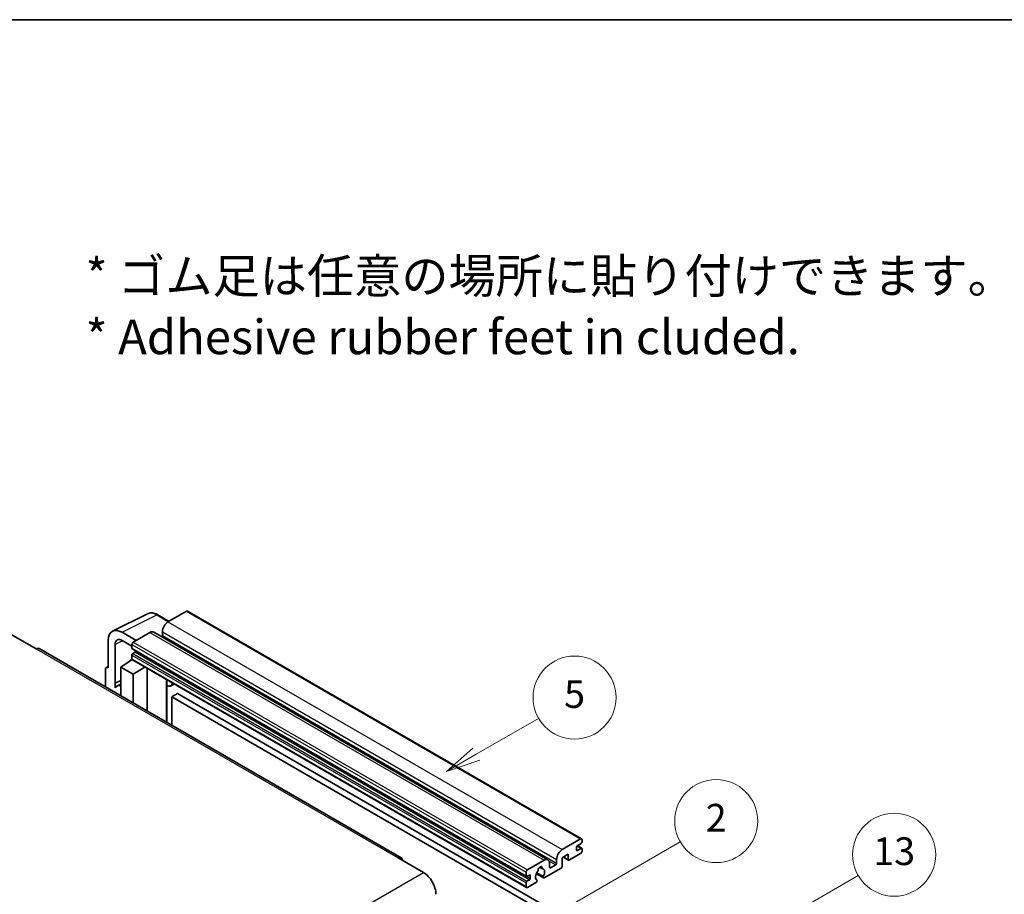
# Model space of a CAD drawing. Units: millimetres. Extents: x 58 to 12445, y 32 to 1718.
# Drawn here: x 411 to 695, y 903 to 1156 of the extents above; entities that cross this region are included whole.
import ezdxf

# ---------------------------------------------------------------- set-up
doc = ezdxf.new("R2010")
doc.units = ezdxf.units.MM
doc.header["$LTSCALE"] = 4
for name, color, linetype, lineweight in [('Border (ISO)', 7, 'Continuous', 35), ('Symbol (ISO)', 7, 'Continuous', 18), ('Symbol (TK)', 100, 'Continuous', 18), ('Visible (ISO)', 7, 'Continuous', 35), ('Visible Narrow (ISO)', 7, 'Continuous', 25)]:
    doc.layers.add(name, color=color, linetype=linetype, lineweight=lineweight)
doc.styles.add('Note Text (TK)', font='txt')
doc.styles.add('Note Text (TK2)', font='txt')

# ---------------------------------------------------------------- blocks, each defined once
blk = doc.blocks.new('図面枠 tk図枠')
at = {"layer": 'Border (ISO)'}
blk.add_line((14.5, 289), (405.5, 289), dxfattribs=at)
blk = doc.blocks.new('バルーン2')
at = {"layer": 'Symbol (TK)', "color": 100}
for p, q in [((135.708, 235.932), (140.21, 238.531)), ((135.458, 236.365), (133.543, 234.682)), ((135.708, 235.932), (133.543, 234.682)), ((133.543, 234.682), (135.958, 235.499))]:
    blk.add_line(p, q, dxfattribs=at)
at = {"layer": 'Symbol (TK)'}
blk.add_circle((142.809, 240.031), 3, dxfattribs=at)
at = {"layer": 'Symbol (TK)', "color": 7, "insert": (142.809, 240.025), "char_height": 2, "attachment_point": 5, "style": 'Note Text (TK2)'}
blk.add_mtext('5', dxfattribs=at)
blk = doc.blocks.new('バルーン10')
at = {"layer": 'Symbol (TK)', "color": 100}
for p, q in [((155.619, 222.74), (163.307, 227.179)), ((155.369, 223.174), (153.454, 221.49)), ((155.619, 222.74), (153.454, 221.49)), ((153.454, 221.49), (155.869, 222.307))]:
    blk.add_line(p, q, dxfattribs=at)
at = {"layer": 'Symbol (TK)'}
blk.add_circle((165.905, 228.679), 3, dxfattribs=at)
at = {"layer": 'Symbol (TK)', "color": 7, "insert": (165.905, 228.673), "char_height": 2, "attachment_point": 5, "style": 'Note Text (TK2)'}
blk.add_mtext('13', dxfattribs=at)
blk = doc.blocks.new('バルーン12')
at = {"layer": 'Symbol (TK)', "color": 100}
for p, q in [((140.96, 224.132), (150.446, 229.609)), ((140.71, 224.565), (138.795, 222.882)), ((140.96, 224.132), (138.795, 222.882)), ((138.795, 222.882), (141.21, 223.699))]:
    blk.add_line(p, q, dxfattribs=at)
at = {"layer": 'Symbol (TK)'}
blk.add_circle((153.044, 231.109), 3, dxfattribs=at)
at = {"layer": 'Symbol (TK)', "color": 7, "insert": (153.044, 231.091), "char_height": 2, "attachment_point": 5, "style": 'Note Text (TK2)'}
blk.add_mtext('2', dxfattribs=at)

msp = doc.modelspace()

# ---------------------------------------------------------------- linework, layer by layer
at = {"layer": 'Visible (ISO)'}
for p, q in [((459.0433, 985.0432), (453.7096, 981.9639)), ((459.329, 985.0715), (573.2742, 919.2852)), ((437.6996, 979.3171), (447.7563, 984.3397)), ((454.023, 982.1448), (450.7763, 984.0193)), ((452.0934, 979.1645), (452.0934, 978.0447)), ((408.3336, 978.3946), (415.6067, 974.1955)), ((436.4158, 976.6478), (436.4158, 968.7133)), ((444.4971, 976.645), (440.454, 978.9793)), ((440.4564, 976.6436), (443.2849, 975.0106)), ((448.4569, 978.9312), (443.6889, 976.1784)), ((449.5997, 979.0444), (563.5449, 913.2581)), ((521.1156, 913.8597), (416.4638, 974.2804)), ((438.4374, 964.2782), (438.4374, 975.4778)), ((443.2849, 975.4786), (443.2849, 974.3588)), ((443.3559, 974.2018), (557.3011, 908.4155)), ((440.0524, 968.9466), (443.3212, 971.107)), ((442.6191, 970.6749), (443.2877, 971.226)), ((442.6449, 970.66), (442.6191, 970.6749)), ((442.6191, 970.6749), (442.6191, 970.643)), ((443.2849, 972.3992), (443.2849, 971.2794)), ((443.4032, 971.0178), (557.3484, 905.2315)), ((444.2546, 973.239), (443.5273, 972.8191)), ((435.6077, 968.2473), (435.6077, 963.2277)), ((435.8645, 968.7812), (436.4158, 969.0565)), ((436.4158, 968.7133), (436.4153, 968.7136)), ((440.0524, 968.9466), (440.0524, 960.6615)), ((443.6889, 966.847), (440.0524, 968.9466)), ((443.6889, 966.847), (447.0411, 968.9175)), ((447.7295, 956.2291), (447.7295, 968.52)), ((438.4374, 964.2782), (440.0524, 965.0848)), ((438.4379, 964.2779), (440.0524, 965.0842)), ((443.6889, 958.562), (443.6889, 966.847)), ((453.354, 964.9722), (453.554, 965.1573)), ((453.356, 964.974), (453.356, 952.9807)), ((438.4379, 964.2779), (438.4374, 964.2782)), ((438.4379, 962.9409), (438.4379, 964.2779)), ((440.0524, 964.0173), (438.9543, 963.3833)), ((455.5047, 964.031), (454.5293, 963.4678)), ((456.4169, 961.2715), (454.8006, 960.3384)), ((454.8006, 952.1467), (454.8006, 960.3384)), ((454.8006, 960.3384), (566.7255, 895.7185)), ((456.4169, 961.2715), (568.3418, 896.6516)), ((567.6549, 916.1776), (572.9885, 919.2569)), ((571.7763, 916.8774), (571.7763, 916.0376)), ((573.1501, 917.9505), (572.0187, 917.2973)), ((572.0187, 915.8976), (573.1501, 916.5508)), ((572.0383, 917.3087), (573.3215, 916.5678)), ((573.3925, 919.0237), (573.3925, 918.3705)), ((520.2585, 913.7747), (527.5316, 909.5756)), ((569.4327, 914.8712), (567.6549, 913.8447)), ((567.6549, 913.8447), (567.6549, 911.4186)), ((568.0058, 914.0474), (569.5274, 913.1689)), ((569.4327, 913.3782), (569.4327, 914.8712)), ((572.9885, 915.0578), (569.756, 913.1915)), ((573.3925, 916.4109), (573.3925, 915.7577)), ((557.6341, 910.3921), (562.4021, 913.1449)), ((561.135, 911.1358), (561.9232, 910.6807)), ((567.3316, 910.8587), (562.4632, 908.0479)), ((564.0183, 912.2117), (564.0183, 911.092)), ((564.2607, 910.952), (565.7962, 911.8385)), ((566.0386, 912.2584), (566.0386, 913.3782)), ((557.2301, 908.5725), (557.2301, 909.6923)), ((558.1998, 908.8524), (557.4725, 908.4325)), ((558.4423, 907.8726), (558.4423, 908.7125)), ((560.1838, 909.2093), (562.2346, 908.0253)), ((562.172, 908.4151), (560.3201, 909.4843)), ((557.2301, 905.4931), (557.2301, 906.6129)), ((557.4725, 907.0328), (558.1998, 907.4527)), ((560.0782, 906.6709), (557.6341, 905.2599)), ((560.3201, 907.4028), (560.3694, 907.3744))]:
    msp.add_line(p, q, dxfattribs=at)
for centre, major_axis, ratio, start_param, end_param in [((459.0433, 984.5767), (0.2857, 0.4949), 0.57735027, 0, 0.78539816), ((453.7096, 980.0976), (-1.1429, -1.9795), 0.57735027, 3.92699082, 5.49778714), ((440.4589, 974.3079), (-2.8606, 4.9547), 0.5766475, 5.49839613, 7.06797448), ((448.4569, 977.0649), (1.1429, 1.9795), 0.57735027, 0, 0.78539816), ((440.4589, 974.3079), (-1.4303, 2.4774), 0.5766475, 5.49839613, 7.06797448), ((451.851, 977.9047), (-0.1714, -0.2969), 0.57735027, 1.15447238, 2.35619449), ((415.6067, 972.7958), (0.8571, 1.4846), 0.57735027, 0, 0.78539816), ((443.6889, 975.7118), (-0.2857, -0.4949), 0.57735027, 3.92699082, 5.49778714), ((443.5273, 974.4988), (-0.1714, -0.2969), 0.57735027, 5.49778714, 6.28318531), ((444.2546, 973.519), (-0.1714, -0.2969), 0.57735027, 0.78539816, 1.99787491), ((443.5273, 972.5392), (-0.1714, -0.2969), 0.57735027, 3.92699082, 5.49778714), ((443.6889, 971.5127), (-0.2857, -0.4949), 0.57735027, 5.49778714, 6.28318531), ((436.4163, 967.7793), (-0.5721, 0.9909), 0.5766475, 5.49839613, 7.06797448), ((452.7845, 965.2238), (-0.5709, 0.2495), 0.0957488, 2.43291877, 3.09977496), ((441.6686, 958.6821), (-2.7143, 4.7013), 0.57735027, 5.93239267, 6.4981299), ((453.3864, 965.4473), (1.1429, -1.9795), 0.57735027, 5.47896434, 6.96484411), ((572.9885, 918.7904), (0.2857, 0.4949), 0.57735027, 5.49778714, 7.06858347), ((572.0187, 917.0174), (-0.1714, -0.2969), 0.57735027, 3.92699082, 5.49778714), ((573.1501, 918.2305), (-0.1714, -0.2969), 0.57735027, 0.78539816, 2.35619449), ((573.1501, 916.2709), (0.1714, 0.2969), 0.57735027, 5.49778714, 7.06858347), ((520.2585, 912.375), (0.8571, 1.4846), 0.57735027, 5.49778714, 7.06858347), ((562.4021, 911.2786), (1.1429, 1.9795), 0.57735027, 5.49778714, 7.06858347), ((567.6549, 914.3113), (1.1429, 1.9795), 0.57735027, 0.78539816, 2.35619449), ((572.0187, 916.1776), (-0.1714, -0.2969), 0.57735027, 5.49778714, 7.06858347), ((572.9885, 915.5244), (-0.2857, -0.4949), 0.57735027, 0.78539816, 2.35619449), ((561.2707, 910.5321), (0.4286, 0.7423), 0.57735027, 5.4356982, 8.70146874), ((562.1176, 910.9602), (-0.1714, -0.2969), 0.57735027, 5.4356982, 6.13813286), ((564.2607, 911.2319), (-0.1714, -0.2969), 0.57735027, 5.49778714, 7.06858347), ((565.7962, 912.1184), (0.1714, 0.2969), 0.57735027, 3.92699082, 5.49778714), ((567.3316, 911.2319), (-0.2286, -0.3959), 0.57735027, 0.78539816, 2.35619449), ((569.756, 913.5648), (-0.2286, -0.3959), 0.57735027, 5.49778714, 7.06858347), ((527.5316, 905.3765), (2.5714, -4.4538), 0.57735027, 0.78539816, 2.35619449), ((557.6341, 909.9255), (0.2857, 0.4949), 0.57735027, 0.78539816, 2.35619449), ((557.4725, 908.7125), (-0.1714, -0.2969), 0.57735027, 5.49778714, 7.06858347), ((558.1998, 908.5725), (0.1714, 0.2969), 0.57735027, 5.49778714, 7.06858347), ((561.2707, 908.9924), (-0.9263, -1.6044), 0.57735027, 4.44838985, 6.30980171), ((560.4238, 909.9823), (-0.1714, -0.2969), 0.57735027, 1.71584878, 2.41828344), ((561.2707, 908.9924), (0.9263, 1.6044), 0.57735027, 4.68577258, 6.54718444), ((562.4632, 908.4212), (-0.2286, -0.3959), 0.57735027, 5.04863368, 7.06858347), ((557.4725, 906.7529), (0.1714, 0.2969), 0.57735027, 0.78539816, 2.35619449), ((557.6341, 905.7264), (-0.2857, -0.4949), 0.57735027, 5.49778714, 7.06858347), ((558.1998, 907.7327), (0.1714, 0.2969), 0.57735027, 3.92699082, 5.49778714), ((560.0782, 907.0442), (0.2286, 0.3959), 0.57735027, 3.92699082, 5.9469406)]:
    msp.add_ellipse(centre, major_axis=major_axis, ratio=ratio, start_param=start_param, end_param=end_param, dxfattribs=at)
msp.add_open_spline([(450.7763, 984.0193), (450.573, 984.1367), (450.3672, 984.2379), (449.9536, 984.4045), (449.7458, 984.4699), (449.3309, 984.5612), (449.1239, 984.587), (448.715, 984.5949), (448.5132, 984.5769), (448.1224, 984.4935), (447.9335, 984.4282), (447.7563, 984.3397)], degree=3, knots=[-0.784789176, -0.784789176, -0.784789176, -0.784789176, -0.634804167, -0.634804167, -0.484819157, -0.484819157, -0.334834148, -0.334834148, -0.184849139, -0.184849139, -0.03486413, -0.03486413, -0.03486413, -0.03486413], dxfattribs=at)
at = {"layer": 'Visible Narrow (ISO)'}
for p, q in [((459.0433, 985.0432), (572.9885, 919.2569)), ((440.454, 978.9793), (450.5047, 983.9988)), ((450.5047, 983.9988), (453.8695, 982.0562)), ((453.7096, 981.9639), (567.6549, 916.1776)), ((452.0934, 979.1645), (566.0386, 913.3782)), ((440.6026, 976.5592), (438.4374, 975.4778)), ((448.4569, 978.9312), (562.4021, 913.1449)), ((452.0934, 978.0447), (566.0386, 912.2584)), ((415.6067, 974.1955), (520.2585, 913.7747)), ((443.2849, 975.4786), (557.2301, 909.6923)), ((443.2849, 974.3588), (557.2301, 908.5725)), ((443.6889, 976.1784), (557.6341, 910.3921)), ((443.2849, 972.3992), (557.2301, 906.6129)), ((443.2849, 971.2794), (557.2301, 905.4931)), ((443.5273, 972.8191), (557.4725, 907.0328)), ((444.2546, 973.239), (558.1998, 907.4527)), ((436.4153, 968.7136), (436.4158, 968.7138)), ((453.2025, 964.9988), (453.443, 965.2214)), ((453.2025, 964.9988), (453.2025, 953.0693)), ((571.9483, 917.2447), (573.1501, 916.5508)), ((568.1397, 914.1247), (569.4327, 913.3782)), ((571.7763, 916.0376), (572.0187, 915.8976)), ((561.2331, 911.2089), (561.8756, 910.8379)), ((563.8335, 912.9716), (565.7962, 911.8385)), ((564.0183, 911.092), (564.2607, 910.952)), ((366.3112, 816.495), (527.5316, 909.5756)), ((557.4725, 908.4325), (558.4423, 907.8726)), ((558.1998, 908.8524), (558.4423, 908.7125))]:
    msp.add_line(p, q, dxfattribs=at)
for centre, major_axis, ratio, start_param, end_param in [((450.495, 979.3202), (-2.83, 4.9708), 0.57677384, 5.50187364, 6.25179868), ((450.4906, 983.5244), (0.2857, 0.4949), 0.57735027, 0, 0.75049158)]:
    msp.add_ellipse(centre, major_axis=major_axis, ratio=ratio, start_param=start_param, end_param=end_param, dxfattribs=at)

# ---------------------------------------------------------------- block references
at = {"xscale": 4, "yscale": 4, "zscale": 4}
msp.add_blockref('図面枠 tk図枠', (0, 0), dxfattribs=at)
at = {"layer": 'Symbol (TK)', "xscale": 4, "yscale": 4, "zscale": 4}
for name in ['バルーン2', 'バルーン12', 'バルーン10']:
    msp.add_blockref(name, (0, 0), dxfattribs=at)

# ---------------------------------------------------------------- texts
at = {"layer": 'Symbol (ISO)', "color": 7, "insert": (429.8729, 1073.1549), "char_height": 10, "width": 277.953224, "attachment_point": 4, "line_spacing_factor": 1.058182, "style": 'Note Text (TK)'}
msp.add_mtext('{\\fＭＳ Ｐゴシック|b0|i0;* ゴム足は任意の場所に貼り付けできます。\\P\\fＭＳ Ｐゴシック|b0|i0;* Adhesive rubber feet in cluded.}', dxfattribs=at)

doc.saveas('drawing.dxf')
